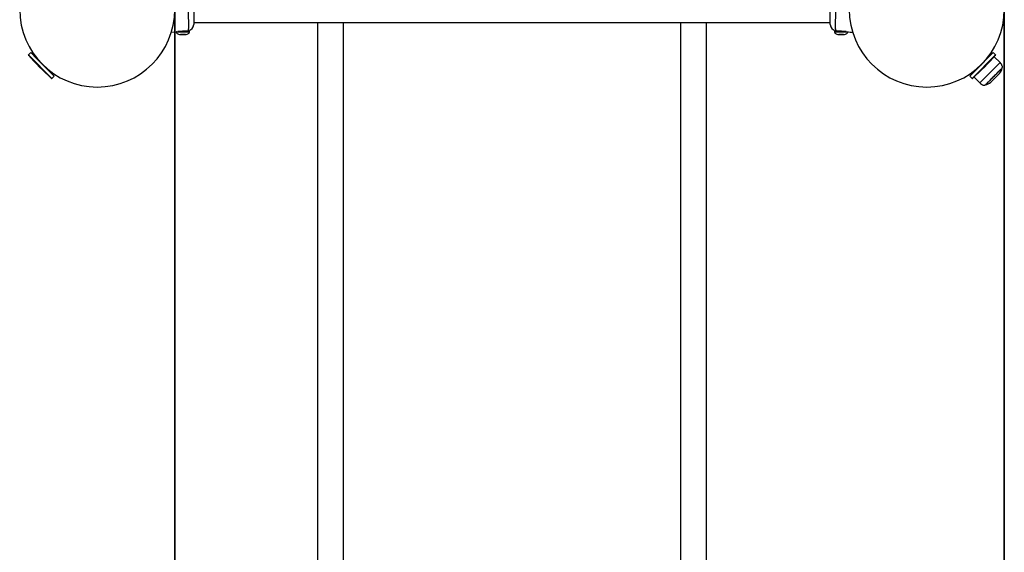
# Model space of a CAD drawing. Units: millimetres. Extents: x -3500 to 2819, y -4946 to 5626.
# Drawn here: x -561 to 709, y -1109 to -422 of the extents above; entities that cross this region are included whole.
import ezdxf

# ---------------------------------------------------------------- set-up
doc = ezdxf.new("R2010")
doc.units = ezdxf.units.MM
doc.header["$MEASUREMENT"] = 0
doc.layers.add('Warstwa 1', color=7, linetype='Continuous')

msp = doc.modelspace()

# ---------------------------------------------------------------- linework, layer by layer
at = {"layer": 'Warstwa 1', "lineweight": 25}
for points, knots in [([(-561.4035, -408.5533), (-561.4036, -463.7818), (-516.6323, -508.5534), (-461.4039, -508.5536), (-461.4039, -508.5536), (-406.1755, -508.5538), (-361.4038, -463.7826), (-361.4035, -408.5541), (-361.3945, 1248.3009), (-361.4035, -3722.2576), (-361.4035, -408.5536)], [0.4, 0.4, 0.4, 0.4, 0.6, 0.6, 0.6, 0.6, 1, 1, 1, 1.0005, 1.0005, 1.0005, 1.0005]), ([(508.5965, -408.5533), (508.5964, -463.7818), (553.3677, -508.5534), (608.5961, -508.5536), (608.5961, -508.5536), (663.8245, -508.5538), (708.5962, -463.7826), (708.5965, -408.5541), (708.6055, 1248.3009), (708.5965, -3722.2576), (708.5965, -408.5536)], [0.4, 0.4, 0.4, 0.4, 0.6, 0.6, 0.6, 0.6, 1, 1, 1, 1.0005, 1.0005, 1.0005, 1.0005]), ([(-359.4032, -437.5536), (-359.3932, -437.6939), (-359.3832, -437.8343), (-359.3533, -437.9707), (-359.3533, -437.9707), (-359.3181, -438.1315), (-359.2554, -438.287), (-359.1782, -438.4338), (-359.1782, -438.4338), (-359.0842, -438.6127), (-358.9686, -438.7787), (-358.8379, -438.9315), (-358.8379, -438.9315), (-358.6762, -439.1207), (-358.4915, -439.2895), (-358.2952, -439.4434), (-358.2952, -439.4434), (-357.768, -439.8565), (-357.1576, -440.1612), (-356.5255, -440.3824), (-356.5255, -440.3824), (-355.7045, -440.6696), (-354.8469, -440.8161), (-353.9893, -440.9626)], [0, 0, 0, 0, 0.142857143, 0.142857143, 0.142857143, 0.142857143, 0.285714286, 0.285714286, 0.285714286, 0.285714286, 0.428571429, 0.428571429, 0.428571429, 0.428571429, 0.571428571, 0.571428571, 0.571428571, 0.571428571, 0.714285714, 0.714285714, 0.714285714, 0.714285714, 1, 1, 1, 1]), ([(-353.1869, -436.5536), (-352.7711, -436.4935), (-352.3553, -436.4333), (-351.9112, -436.3748), (-351.9112, -436.3748), (-351.4013, -436.3076), (-350.8541, -436.2424), (-350.3204, -436.1876), (-350.3204, -436.1876), (-349.7899, -436.1332), (-349.2728, -436.089), (-348.7939, -436.0569), (-348.7939, -436.0569), (-348.3194, -436.0251), (-347.8825, -436.0051), (-347.5138, -435.9934), (-347.5138, -435.9934), (-347.145, -435.9818), (-346.8445, -435.9784), (-346.6115, -435.9775), (-346.6115, -435.9775), (-346.3768, -435.9766), (-346.2106, -435.9781), (-346.1815, -435.9784), (-346.1815, -435.9784), (-346.172, -435.9785), (-346.177, -435.9784), (-346.1821, -435.9784)], [0, 0, 0, 0, 0.125, 0.125, 0.125, 0.125, 0.25, 0.25, 0.25, 0.25, 0.375, 0.375, 0.375, 0.375, 0.5, 0.5, 0.5, 0.5, 0.625, 0.625, 0.625, 0.625, 0.75, 0.75, 0.75, 0.75, 1, 1, 1, 1]), ([(-347.8177, -440.9626), (-346.9601, -440.8161), (-346.1025, -440.6696), (-345.2815, -440.3824), (-345.2815, -440.3824), (-344.6494, -440.1612), (-344.0389, -439.8565), (-343.5118, -439.4434), (-343.5118, -439.4434), (-343.3155, -439.2895), (-343.1307, -439.1207), (-342.9691, -438.9315), (-342.9691, -438.9315), (-342.8384, -438.7787), (-342.7228, -438.6127), (-342.6288, -438.4338), (-342.6288, -438.4338), (-342.5515, -438.287), (-342.4888, -438.1315), (-342.4537, -437.9707), (-342.4537, -437.9707), (-342.4238, -437.8343), (-342.4138, -437.6939), (-342.4038, -437.5536)], [0, 0, 0, 0, 0.142857143, 0.142857143, 0.142857143, 0.142857143, 0.285714286, 0.285714286, 0.285714286, 0.285714286, 0.428571429, 0.428571429, 0.428571429, 0.428571429, 0.571428571, 0.571428571, 0.571428571, 0.571428571, 0.714285714, 0.714285714, 0.714285714, 0.714285714, 1, 1, 1, 1]), ([(-344.0943, -435.738), (-344.1019, -435.7584), (-344.1094, -435.7789), (-344.1075, -435.774), (-344.1075, -435.774), (-344.1075, -435.774), (-344.1075, -435.774), (-344.1075, -435.774)], [0, 0, 0, 0, 0.333333333, 0.333333333, 0.333333333, 0.333333333, 1, 1, 1, 1]), ([(-342.4035, -436.9536), (-342.4035, -436.8475), (-342.4456, -436.7458), (-342.5206, -436.6708), (-342.5206, -436.6708), (-342.5957, -436.5958), (-342.6974, -436.5536), (-342.8035, -436.5536)], [0, 0, 0, 0, 0.333333333, 0.333333333, 0.333333333, 0.333333333, 1, 1, 1, 1]), ([(489.9965, -436.5536), (489.8904, -436.5536), (489.7887, -436.5958), (489.7137, -436.6708), (489.7137, -436.6708), (489.6387, -436.7458), (489.5965, -436.8475), (489.5965, -436.9536)], [0, 0, 0, 0, 0.333333333, 0.333333333, 0.333333333, 0.333333333, 1, 1, 1, 1]), ([(489.5968, -437.5536), (489.6068, -437.6939), (489.6168, -437.8343), (489.6467, -437.9707), (489.6467, -437.9707), (489.6819, -438.1315), (489.7446, -438.287), (489.8218, -438.4338), (489.8218, -438.4338), (489.9158, -438.6127), (490.0314, -438.7787), (490.1621, -438.9315), (490.1621, -438.9315), (490.3238, -439.1207), (490.5085, -439.2895), (490.7048, -439.4434), (490.7048, -439.4434), (491.232, -439.8565), (491.8424, -440.1612), (492.4745, -440.3824), (492.4745, -440.3824), (493.2955, -440.6696), (494.1531, -440.8161), (495.0107, -440.9626)], [0, 0, 0, 0, 0.142857143, 0.142857143, 0.142857143, 0.142857143, 0.285714286, 0.285714286, 0.285714286, 0.285714286, 0.428571429, 0.428571429, 0.428571429, 0.428571429, 0.571428571, 0.571428571, 0.571428571, 0.571428571, 0.714285714, 0.714285714, 0.714285714, 0.714285714, 1, 1, 1, 1]), ([(491.2875, -435.7384), (491.2949, -435.7586), (491.3024, -435.7788), (491.3005, -435.774), (491.3005, -435.774), (491.3005, -435.774), (491.3005, -435.774), (491.3005, -435.774)], [0, 0, 0, 0, 0.333333333, 0.333333333, 0.333333333, 0.333333333, 1, 1, 1, 1]), ([(493.3751, -435.9784), (493.3703, -435.9784), (493.3655, -435.9785), (493.3757, -435.9784), (493.3757, -435.9784), (493.4064, -435.9781), (493.5739, -435.9765), (493.8101, -435.9775), (493.8101, -435.9775), (494.0453, -435.9785), (494.3488, -435.982), (494.7208, -435.9939), (494.7208, -435.9939), (495.0906, -436.0057), (495.5282, -436.0259), (496.0029, -436.0579), (496.0029, -436.0579), (496.4752, -436.0898), (496.9841, -436.1334), (497.5061, -436.1869), (497.5061, -436.1869), (498.0305, -436.2406), (498.568, -436.3044), (499.0706, -436.3704), (499.0706, -436.3704), (499.5266, -436.4303), (499.9538, -436.4919), (500.381, -436.5536)], [0, 0, 0, 0, 0.125, 0.125, 0.125, 0.125, 0.25, 0.25, 0.25, 0.25, 0.375, 0.375, 0.375, 0.375, 0.5, 0.5, 0.5, 0.5, 0.625, 0.625, 0.625, 0.625, 0.75, 0.75, 0.75, 0.75, 1, 1, 1, 1]), ([(501.1823, -440.9626), (502.0399, -440.8161), (502.8975, -440.6696), (503.7185, -440.3824), (503.7185, -440.3824), (504.3506, -440.1612), (504.9611, -439.8565), (505.4882, -439.4434), (505.4882, -439.4434), (505.6845, -439.2895), (505.8693, -439.1207), (506.0309, -438.9315), (506.0309, -438.9315), (506.1616, -438.7787), (506.2772, -438.6127), (506.3712, -438.4338), (506.3712, -438.4338), (506.4485, -438.287), (506.5112, -438.1315), (506.5463, -437.9707), (506.5463, -437.9707), (506.5762, -437.8343), (506.5862, -437.6939), (506.5962, -437.5536)], [0, 0, 0, 0, 0.142857143, 0.142857143, 0.142857143, 0.142857143, 0.285714286, 0.285714286, 0.285714286, 0.285714286, 0.428571429, 0.428571429, 0.428571429, 0.428571429, 0.571428571, 0.571428571, 0.571428571, 0.571428571, 0.714285714, 0.714285714, 0.714285714, 0.714285714, 1, 1, 1, 1]), ([(506.5965, -437.3035), (506.9571, -437.3397), (507.3177, -437.3758), (507.6783, -437.4117), (507.6783, -437.4117), (509.0851, -437.5518), (510.4923, -437.6888), (511.8987, -437.8337), (511.8987, -437.8337), (512.3328, -437.8785), (512.7669, -437.9239), (513.201, -437.9694)], [0, 0, 0, 0, 0.25, 0.25, 0.25, 0.25, 0.5, 0.5, 0.5, 0.5, 1, 1, 1, 1]), ([(678.8408, -479.7307), (678.7734, -479.8498), (678.706, -479.9689), (678.6599, -480.0667), (678.6599, -480.0667), (678.6337, -480.1222), (678.6144, -480.1709), (678.5951, -480.2195)], [0, 0, 0, 0, 0.333333333, 0.333333333, 0.333333333, 0.333333333, 1, 1, 1, 1]), ([(680.3663, -478.5143), (680.4896, -478.2737), (680.6129, -478.0331), (680.7566, -477.777), (680.7566, -477.777), (680.78, -477.7353), (680.8039, -477.6931), (680.8279, -477.651)], [0, 0, 0, 0, 0.333333333, 0.333333333, 0.333333333, 0.333333333, 1, 1, 1, 1]), ([(705.6823, -484.1433), (705.7772, -484.0058), (705.872, -483.8684), (705.9438, -483.7191), (705.9438, -483.7191), (706.0303, -483.5393), (706.0832, -483.3425), (706.1155, -483.1437), (706.1155, -483.1437), (706.1557, -482.8965), (706.1641, -482.6462), (706.1483, -482.3977), (706.1483, -482.3977), (706.1285, -482.0872), (706.071, -481.7795), (705.9917, -481.4777), (705.9917, -481.4777), (705.7822, -480.6798), (705.4208, -479.9228), (704.9746, -479.2298), (704.9746, -479.2298), (704.4307, -478.3849), (703.7607, -477.6349), (703.0908, -476.8849)], [0, 0, 0, 0, 0.142857143, 0.142857143, 0.142857143, 0.142857143, 0.285714286, 0.285714286, 0.285714286, 0.285714286, 0.428571429, 0.428571429, 0.428571429, 0.428571429, 0.571428571, 0.571428571, 0.571428571, 0.571428571, 0.714285714, 0.714285714, 0.714285714, 0.714285714, 1, 1, 1, 1]), ([(705.6823, -484.1433), (705.6423, -484.1833), (705.6023, -484.2233), (705.4758, -484.3498), (705.4758, -484.3498), (705.3492, -484.4764), (705.1362, -484.6894), (704.8641, -484.9615), (704.8641, -484.9615), (704.5921, -485.2335), (704.261, -485.5646), (703.8709, -485.9547), (703.8709, -485.9547), (703.4809, -486.3447), (703.0319, -486.7937), (702.5343, -487.2913), (702.5343, -487.2913), (702.0366, -487.789), (701.4904, -488.3352), (700.9055, -488.9201), (700.9055, -488.9201), (700.3207, -489.5049), (699.6973, -490.1283), (699.0473, -490.7783), (699.0473, -490.7783), (698.3974, -491.4282), (697.721, -492.1046), (697.0311, -492.7945), (697.0311, -492.7945), (696.3412, -493.4844), (695.6377, -494.1879), (694.9343, -494.8913), (694.9343, -494.8913), (694.2308, -495.5948), (693.5273, -496.2983), (692.8374, -496.9882), (692.8374, -496.9882), (692.1475, -497.6781), (691.4711, -498.3545), (690.8212, -499.0044), (690.8212, -499.0044), (690.1712, -499.6544), (689.5478, -500.2778), (688.963, -500.8626), (688.963, -500.8626), (688.3781, -501.4475), (687.8319, -501.9937), (687.3343, -502.4913), (687.3343, -502.4913), (686.8366, -502.989), (686.3876, -503.438), (685.9976, -503.828), (685.9976, -503.828), (685.6076, -504.218), (685.2764, -504.5492), (685.0044, -504.8212), (685.0044, -504.8212), (684.7323, -505.0933), (684.5193, -505.3063), (684.3928, -505.4328), (684.3928, -505.4328), (684.2662, -505.5594), (684.2262, -505.5994), (684.1862, -505.6394)], [0, 0, 0, 0, 0.058823529, 0.058823529, 0.058823529, 0.058823529, 0.117647059, 0.117647059, 0.117647059, 0.117647059, 0.176470588, 0.176470588, 0.176470588, 0.176470588, 0.235294118, 0.235294118, 0.235294118, 0.235294118, 0.294117647, 0.294117647, 0.294117647, 0.294117647, 0.352941176, 0.352941176, 0.352941176, 0.352941176, 0.411764706, 0.411764706, 0.411764706, 0.411764706, 0.470588235, 0.470588235, 0.470588235, 0.470588235, 0.529411765, 0.529411765, 0.529411765, 0.529411765, 0.588235294, 0.588235294, 0.588235294, 0.588235294, 0.647058824, 0.647058824, 0.647058824, 0.647058824, 0.705882353, 0.705882353, 0.705882353, 0.705882353, 0.764705882, 0.764705882, 0.764705882, 0.764705882, 0.823529412, 0.823529412, 0.823529412, 0.823529412, 0.882352941, 0.882352941, 0.882352941, 0.882352941, 1, 1, 1, 1]), ([(676.9278, -503.0479), (677.6778, -503.7178), (678.4278, -504.3878), (679.2727, -504.9317), (679.2727, -504.9317), (679.9658, -505.3779), (680.7227, -505.7393), (681.5206, -505.9488), (681.5206, -505.9488), (681.8224, -506.0281), (682.1301, -506.0856), (682.4406, -506.1054), (682.4406, -506.1054), (682.6891, -506.1212), (682.9394, -506.1128), (683.1866, -506.0726), (683.1866, -506.0726), (683.3854, -506.0403), (683.5822, -505.9874), (683.7621, -505.9009), (683.7621, -505.9009), (683.9113, -505.8291), (684.0487, -505.7343), (684.1862, -505.6394)], [0, 0, 0, 0, 0.142857143, 0.142857143, 0.142857143, 0.142857143, 0.285714286, 0.285714286, 0.285714286, 0.285714286, 0.428571429, 0.428571429, 0.428571429, 0.428571429, 0.571428571, 0.571428571, 0.571428571, 0.571428571, 0.714285714, 0.714285714, 0.714285714, 0.714285714, 1, 1, 1, 1])]:
    msp.add_open_spline(points, degree=3, knots=knots, dxfattribs=at)
at = {"layer": 'Warstwa 1', "color": 8, "lineweight": 25}
for points, knots in [([(-344.1075, -435.774), (-344.1004, -435.7572), (-344.0933, -435.7403), (-344.0729, -435.6868), (-344.0729, -435.6868), (-344.0358, -435.5897), (-343.9547, -435.3718), (-343.8472, -435.0372), (-343.8472, -435.0372), (-343.7369, -434.6935), (-343.5988, -434.2267), (-343.4813, -433.6109), (-343.4813, -433.6109), (-343.392, -433.1427), (-343.3146, -432.5883), (-343.2459, -431.962), (-343.2459, -431.962), (-343.1756, -431.3214), (-343.1143, -430.6056), (-343.0877, -429.8133), (-343.0877, -429.8133), (-343.0607, -429.0085), (-343.0694, -428.125), (-343.1027, -427.1757), (-343.1027, -427.1757), (-343.137, -426.198), (-343.1975, -425.1505), (-343.2648, -424.0523), (-343.2648, -424.0523), (-343.3383, -422.8529), (-343.42, -421.593), (-343.4972, -420.2929), (-343.4972, -420.2929), (-343.5764, -418.9598), (-343.6508, -417.5844), (-343.7126, -416.185), (-343.7126, -416.185), (-343.7964, -414.2868), (-343.8569, -412.3443), (-343.8795, -410.3932), (-343.8795, -410.3932), (-343.9028, -408.3765), (-343.8857, -406.3505), (-343.8339, -404.3481), (-343.8339, -404.3481), (-343.7929, -402.7655), (-343.7301, -401.1977), (-343.6537, -399.6645), (-343.6537, -399.6645), (-343.5752, -398.09), (-343.4823, -396.5521), (-343.3911, -395.0822), (-343.3911, -395.0822), (-343.3226, -393.9788), (-343.2551, -392.9138), (-343.1969, -391.8999), (-343.1969, -391.8999), (-343.1373, -390.8618), (-343.0876, -389.8773), (-343.0758, -388.9684), (-343.0758, -388.9684), (-343.0642, -388.0676), (-343.0899, -387.2411), (-343.1346, -386.4887), (-343.1346, -386.4887), (-343.1806, -385.7157), (-343.2466, -385.0211), (-343.3304, -384.4201), (-343.3304, -384.4201), (-343.4216, -383.7662), (-343.534, -383.2232), (-343.6454, -382.7819), (-343.6454, -382.7819), (-343.76, -382.328), (-343.8736, -381.9817), (-343.9468, -381.7669), (-343.9468, -381.7669), (-344.0327, -381.5147), (-344.0629, -381.4434), (-344.0931, -381.3722)], [0, 0, 0, 0, 0.047619048, 0.047619048, 0.047619048, 0.047619048, 0.095238095, 0.095238095, 0.095238095, 0.095238095, 0.142857143, 0.142857143, 0.142857143, 0.142857143, 0.19047619, 0.19047619, 0.19047619, 0.19047619, 0.238095238, 0.238095238, 0.238095238, 0.238095238, 0.285714286, 0.285714286, 0.285714286, 0.285714286, 0.333333333, 0.333333333, 0.333333333, 0.333333333, 0.380952381, 0.380952381, 0.380952381, 0.380952381, 0.428571429, 0.428571429, 0.428571429, 0.428571429, 0.476190476, 0.476190476, 0.476190476, 0.476190476, 0.523809524, 0.523809524, 0.523809524, 0.523809524, 0.571428571, 0.571428571, 0.571428571, 0.571428571, 0.619047619, 0.619047619, 0.619047619, 0.619047619, 0.666666667, 0.666666667, 0.666666667, 0.666666667, 0.714285714, 0.714285714, 0.714285714, 0.714285714, 0.761904762, 0.761904762, 0.761904762, 0.761904762, 0.80952381, 0.80952381, 0.80952381, 0.80952381, 0.857142857, 0.857142857, 0.857142857, 0.857142857, 0.904761905, 0.904761905, 0.904761905, 0.904761905, 1, 1, 1, 1]), ([(491.3005, -381.3332), (491.2897, -381.3588), (491.2788, -381.3844), (491.246, -381.4724), (491.246, -381.4724), (491.2128, -381.5612), (491.1571, -381.7137), (491.088, -381.9213), (491.088, -381.9213), (490.9964, -382.1964), (490.881, -382.5685), (490.7701, -383.06), (490.7701, -383.06), (490.656, -383.5658), (490.5466, -384.1982), (490.4601, -384.9442), (490.4601, -384.9442), (490.3993, -385.4676), (490.3499, -386.0469), (490.315, -386.6772), (490.315, -386.6772), (490.2795, -387.3183), (490.2592, -388.0121), (490.2656, -388.7592), (490.2656, -388.7592), (490.2731, -389.6407), (490.3178, -390.5963), (490.3736, -391.6052), (490.3736, -391.6052), (490.4309, -392.6403), (490.4999, -393.7316), (490.5705, -394.8644), (490.5705, -394.8644), (490.6565, -396.2448), (490.7449, -397.6868), (490.8214, -399.1643), (490.8214, -399.1643), (490.9001, -400.6829), (490.9663, -402.2389), (491.012, -403.8113), (491.012, -403.8113), (491.0672, -405.7106), (491.0926, -407.6338), (491.0804, -409.5529), (491.0804, -409.5529), (491.0679, -411.5318), (491.0155, -413.5064), (490.9371, -415.4408), (490.9371, -415.4408), (490.8778, -416.9023), (490.8037, -418.3408), (490.7229, -419.7372), (490.7229, -419.7372), (490.6399, -421.1704), (490.5499, -422.5591), (490.4686, -423.8766), (490.4686, -423.8766), (490.4003, -424.9821), (490.3382, -426.0374), (490.3015, -427.0237), (490.3015, -427.0237), (490.2636, -428.0391), (490.2526, -428.9813), (490.2816, -429.8351), (490.2816, -429.8351), (490.3087, -430.6309), (490.3706, -431.3499), (490.4418, -431.9904), (490.4418, -431.9904), (490.5147, -432.6461), (490.5974, -433.2194), (490.6935, -433.7053), (490.6935, -433.7053), (490.838, -434.4349), (491.0128, -434.9671), (491.117, -435.2732), (491.117, -435.2732), (491.218, -435.5699), (491.2527, -435.6542), (491.2875, -435.7384)], [0, 0, 0, 0, 0.047619048, 0.047619048, 0.047619048, 0.047619048, 0.095238095, 0.095238095, 0.095238095, 0.095238095, 0.142857143, 0.142857143, 0.142857143, 0.142857143, 0.19047619, 0.19047619, 0.19047619, 0.19047619, 0.238095238, 0.238095238, 0.238095238, 0.238095238, 0.285714286, 0.285714286, 0.285714286, 0.285714286, 0.333333333, 0.333333333, 0.333333333, 0.333333333, 0.380952381, 0.380952381, 0.380952381, 0.380952381, 0.428571429, 0.428571429, 0.428571429, 0.428571429, 0.476190476, 0.476190476, 0.476190476, 0.476190476, 0.523809524, 0.523809524, 0.523809524, 0.523809524, 0.571428571, 0.571428571, 0.571428571, 0.571428571, 0.619047619, 0.619047619, 0.619047619, 0.619047619, 0.666666667, 0.666666667, 0.666666667, 0.666666667, 0.714285714, 0.714285714, 0.714285714, 0.714285714, 0.761904762, 0.761904762, 0.761904762, 0.761904762, 0.80952381, 0.80952381, 0.80952381, 0.80952381, 0.857142857, 0.857142857, 0.857142857, 0.857142857, 0.904761905, 0.904761905, 0.904761905, 0.904761905, 1, 1, 1, 1]), ([(-359.2843, -437.5536), (-359.3203, -437.5536), (-359.3562, -437.5536), (-359.3651, -437.5536), (-359.3651, -437.5536), (-359.4018, -437.5536), (-358.9716, -437.5536), (-358.4121, -437.5536), (-358.4121, -437.5536), (-357.8525, -437.5536), (-357.1636, -437.5536), (-356.3159, -437.5536), (-356.3159, -437.5536), (-355.4683, -437.5536), (-354.4619, -437.5536), (-353.3958, -437.5536), (-353.3958, -437.5536), (-352.3298, -437.5536), (-351.2041, -437.5536), (-350.0963, -437.5536), (-350.0963, -437.5536), (-348.9884, -437.5536), (-347.8984, -437.5536), (-346.9196, -437.5536), (-346.9196, -437.5536), (-345.9408, -437.5536), (-345.0731, -437.5536), (-344.3494, -437.5536), (-344.3494, -437.5536), (-343.6258, -437.5536), (-343.0461, -437.5536), (-342.7771, -437.5536), (-342.7771, -437.5536), (-342.5729, -437.5536), (-342.5478, -437.5536), (-342.5227, -437.5536)], [0, 0, 0, 0, 0.1, 0.1, 0.1, 0.1, 0.2, 0.2, 0.2, 0.2, 0.3, 0.3, 0.3, 0.3, 0.4, 0.4, 0.4, 0.4, 0.5, 0.5, 0.5, 0.5, 0.6, 0.6, 0.6, 0.6, 0.7, 0.7, 0.7, 0.7, 0.8, 0.8, 0.8, 0.8, 1, 1, 1, 1]), ([(489.7157, -437.5536), (489.6797, -437.5536), (489.6438, -437.5536), (489.6349, -437.5536), (489.6349, -437.5536), (489.5982, -437.5536), (490.0284, -437.5536), (490.5879, -437.5536), (490.5879, -437.5536), (491.1475, -437.5536), (491.8364, -437.5536), (492.6841, -437.5536), (492.6841, -437.5536), (493.5317, -437.5536), (494.5381, -437.5536), (495.6042, -437.5536), (495.6042, -437.5536), (496.6702, -437.5536), (497.7959, -437.5536), (498.9037, -437.5536), (498.9037, -437.5536), (500.0116, -437.5536), (501.1016, -437.5536), (502.0804, -437.5536), (502.0804, -437.5536), (503.0592, -437.5536), (503.9269, -437.5536), (504.6506, -437.5536), (504.6506, -437.5536), (505.3742, -437.5536), (505.9539, -437.5536), (506.2229, -437.5536), (506.2229, -437.5536), (506.4271, -437.5536), (506.4522, -437.5536), (506.4773, -437.5536)], [0, 0, 0, 0, 0.1, 0.1, 0.1, 0.1, 0.2, 0.2, 0.2, 0.2, 0.3, 0.3, 0.3, 0.3, 0.4, 0.4, 0.4, 0.4, 0.5, 0.5, 0.5, 0.5, 0.6, 0.6, 0.6, 0.6, 0.7, 0.7, 0.7, 0.7, 0.8, 0.8, 0.8, 0.8, 1, 1, 1, 1])]:
    msp.add_open_spline(points, degree=3, knots=knots, dxfattribs=at)
at = {"layer": 'Warstwa 1', "lineweight": 25}
for points in [[(-336.9035, -389.3221), (-336.9035, -389.3221), (-336.9035, -427.8137), (-336.9035, -427.8137)], [(484.0965, -427.7897), (484.0965, -427.7897), (484.0965, -389.2935), (484.0965, -389.2935)], [(-344.092, -435.7702), (-340.0387, -435.3571), (-336.9435, -431.9636), (-336.9039, -427.8895)], [(-336.9035, -425.4036), (-336.9035, -425.4036), (484.0965, -425.4036), (484.0965, -425.4036)], [(-177.2535, -425.4036), (-177.2535, -425.4036), (-177.2535, -1928.6963), (-177.2535, -1928.6963)], [(-143.5535, -1928.6963), (-143.5535, -1928.6963), (-143.5535, -425.4036), (-143.5535, -425.4036)], [(290.7465, -425.4036), (290.7465, -425.4036), (290.7465, -1928.6963), (290.7465, -1928.6963)], [(324.4465, -1928.6963), (324.4465, -1928.6963), (324.4465, -425.4036), (324.4465, -425.4036)], [(484.0969, -427.8895), (484.1365, -431.963), (487.2309, -435.3562), (491.2836, -435.7701)], [(-365.8349, -437.9466), (-365.8349, -437.9466), (-359.3089, -437.2941), (-359.3089, -437.2941)], [(-359.4035, -437.3035), (-359.4035, -437.3035), (-359.4035, -437.5536), (-359.4035, -437.5536)], [(-355.1898, -436.5536), (-355.1898, -436.5536), (-342.8035, -436.5536), (-342.8035, -436.5536)], [(-353.8042, -440.8985), (-353.8042, -440.8985), (-354.0279, -440.9564), (-354.0279, -440.9564)], [(-350.5653, -440.8985), (-350.5653, -440.8985), (-353.8042, -440.8985), (-353.8042, -440.8985)], [(-353.8042, -440.8985), (-353.8042, -440.8985), (-351.2416, -440.8985), (-351.2416, -440.8985)], [(-351.2416, -440.8985), (-351.2416, -440.8985), (-348.0028, -440.8985), (-348.0028, -440.8985)], [(-347.6646, -440.8985), (-347.6646, -440.8985), (-350.5653, -440.8985), (-350.5653, -440.8985)], [(-348.0028, -440.8985), (-348.0028, -440.8985), (-347.6646, -440.8985), (-347.6646, -440.8985)], [(-345.9785, -435.9611), (-345.9785, -435.9611), (-344.1075, -435.774), (-344.1075, -435.774)], [(-345.9785, -436.5536), (-345.9785, -436.5536), (-345.9785, -435.9611), (-345.9785, -435.9611)], [(-342.4035, -437.5536), (-342.4035, -437.5536), (-342.4035, -436.9536), (-342.4035, -436.9536)], [(489.5965, -436.9536), (489.5965, -436.9536), (489.5965, -437.5536), (489.5965, -437.5536)], [(489.9965, -436.5536), (489.9965, -436.5536), (502.3829, -436.5536), (502.3829, -436.5536)], [(491.3005, -435.774), (491.3005, -435.774), (493.1715, -435.9611), (493.1715, -435.9611)], [(493.1715, -435.9611), (493.1715, -435.9611), (493.1715, -436.5536), (493.1715, -436.5536)], [(494.8577, -440.8985), (494.8577, -440.8985), (497.7584, -440.8985), (497.7584, -440.8985)], [(495.1958, -440.8985), (495.1958, -440.8985), (494.9981, -440.8985), (494.9981, -440.8985)], [(498.4347, -440.8985), (498.4347, -440.8985), (495.1958, -440.8985), (495.1958, -440.8985)], [(497.7584, -440.8985), (497.7584, -440.8985), (500.9972, -440.8985), (500.9972, -440.8985)], [(501.3354, -440.8985), (501.3354, -440.8985), (498.4347, -440.8985), (498.4347, -440.8985)], [(501.2209, -440.9564), (501.2209, -440.9564), (501.3354, -440.8985), (501.3354, -440.8985)], [(506.5965, -437.5536), (506.5965, -437.5536), (506.5965, -437.3035), (506.5965, -437.3035)], [(-550.1904, -467.147), (-550.3037, -467.2604), (-550.3079, -467.4428), (-550.2, -467.5613)], [(-550.2, -467.5613), (-540.7345, -477.9444), (-530.7943, -487.8846), (-520.4112, -497.3501)], [(-547.2109, -464.1676), (-547.2109, -464.1676), (-550.1904, -467.147), (-550.1904, -467.147)], [(-539.6811, -471.6974), (-539.6811, -471.6974), (-547.2109, -464.1676), (-547.2109, -464.1676)], [(-542.9592, -466.4213), (-542.9592, -466.4213), (-543.9582, -467.4202), (-543.9582, -467.4202)], [(667.6042, -497.3501), (677.9873, -487.8846), (687.9275, -477.9444), (697.393, -467.5613)], [(694.4039, -464.1676), (694.4039, -464.1676), (671.7403, -486.8312), (671.7403, -486.8312)], [(691.1512, -467.4202), (691.1512, -467.4202), (690.1522, -466.4213), (690.1522, -466.4213)], [(692.3887, -466.1828), (692.3887, -466.1828), (691.1681, -464.9622), (691.1681, -464.9622)], [(697.3834, -467.147), (697.3834, -467.147), (694.4039, -464.1676), (694.4039, -464.1676)], [(703.0908, -476.8849), (703.0908, -476.8849), (695.6588, -469.4529), (695.6588, -469.4529)], [(697.393, -467.5613), (697.501, -467.4428), (697.4968, -467.2604), (697.3834, -467.1471)], [(-517.0174, -494.361), (-517.0174, -494.361), (-539.6811, -471.6974), (-539.6811, -471.6974)], [(680.5946, -477.8985), (680.5946, -477.8985), (680.3967, -478.1747), (680.3967, -478.1747)], [(-520.2701, -491.1083), (-520.2701, -491.1083), (-519.2711, -490.1093), (-519.2711, -490.1093)], [(-519.9969, -497.3405), (-519.9969, -497.3405), (-517.0174, -494.361), (-517.0174, -494.361)], [(671.7403, -486.8312), (671.7403, -486.8312), (664.2105, -494.361), (664.2105, -494.361)], [(664.2105, -494.361), (664.2105, -494.361), (667.19, -497.3405), (667.19, -497.3405)], [(665.0051, -491.1252), (665.0051, -491.1252), (666.2257, -492.3458), (666.2257, -492.3458)], [(666.4642, -490.1093), (666.4642, -490.1093), (667.4632, -491.1083), (667.4632, -491.1083)], [(702.2935, -491.0676), (702.2935, -491.0676), (691.1105, -502.2506), (691.1105, -502.2506)], [(702.2935, -491.0676), (704.1455, -489.2157), (705.3407, -486.8087), (705.6968, -484.214)], [(705.6968, -484.214), (705.7011, -484.1829), (705.6905, -484.1516), (705.6682, -484.1295)], [(-520.4112, -497.3501), (-520.2927, -497.4581), (-520.1103, -497.4539), (-519.9969, -497.3405)], [(667.19, -497.3405), (667.3033, -497.4539), (667.4857, -497.4581), (667.6042, -497.3501)], [(669.4958, -495.6159), (669.4958, -495.6159), (676.9278, -503.0479), (676.9278, -503.0479)], [(684.1724, -505.6253), (684.1945, -505.6476), (684.2258, -505.6582), (684.2569, -505.6539)], [(684.2569, -505.6539), (686.8516, -505.2978), (689.2586, -504.1026), (691.1105, -502.2506)]]:
    msp.add_open_spline(points, degree=3, dxfattribs=at)
at = {"layer": 'Warstwa 1', "color": 8, "lineweight": 25}
for points in [[(-342.4035, -436.9536), (-342.4035, -436.9536), (-357.5231, -436.9536), (-357.5231, -436.9536)], [(504.7162, -436.9536), (504.7162, -436.9536), (489.5965, -436.9536), (489.5965, -436.9536)], [(-520.4112, -497.3501), (-520.4112, -497.3501), (-550.2, -467.5613), (-550.2, -467.5613)], [(-550.1904, -467.147), (-550.1904, -467.147), (-519.9969, -497.3405), (-519.9969, -497.3405)], [(667.19, -497.3405), (667.19, -497.3405), (697.3834, -467.147), (697.3834, -467.147)], [(697.393, -467.5613), (697.393, -467.5613), (667.6042, -497.3501), (667.6042, -497.3501)], [(676.9278, -503.0479), (676.9278, -503.0479), (703.0908, -476.8849), (703.0908, -476.8849)], [(684.1724, -505.6253), (684.1724, -505.6253), (705.6682, -484.1295), (705.6682, -484.1295)], [(705.6968, -484.214), (705.6968, -484.214), (684.2569, -505.6539), (684.2569, -505.6539)]]:
    msp.add_open_spline(points, degree=3, dxfattribs=at)

doc.saveas('drawing.dxf')
